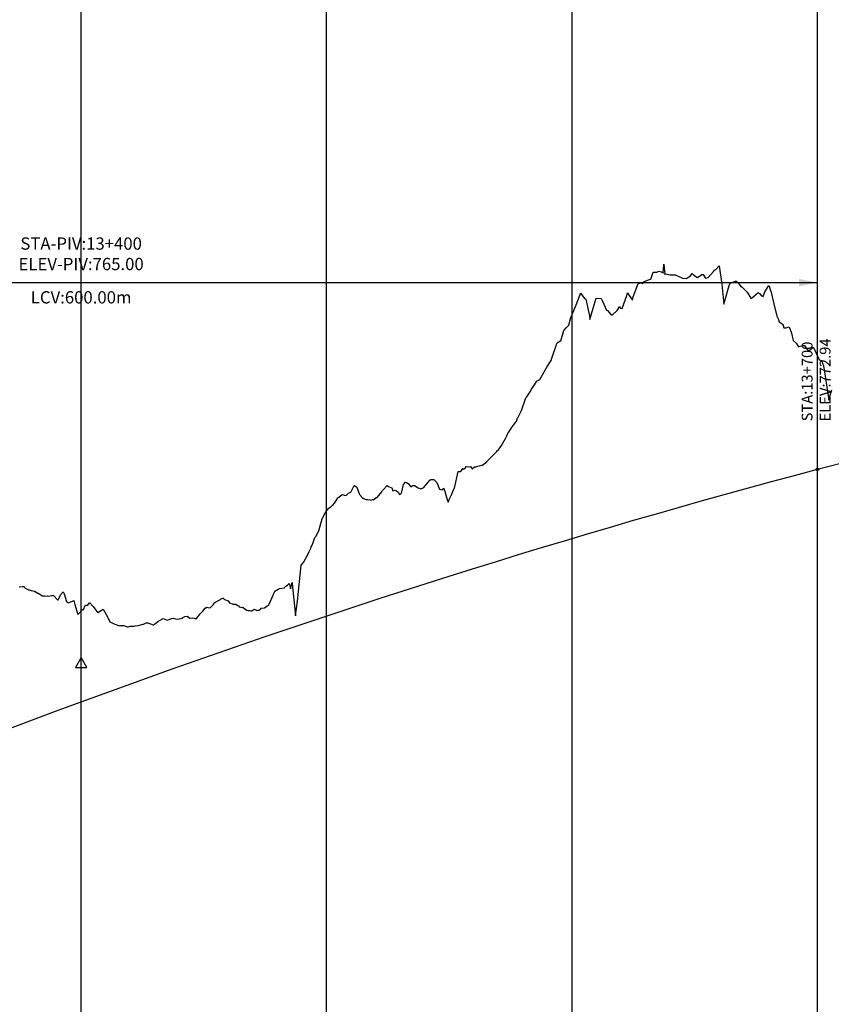
# Model space of a CAD drawing. Units: metres. Extents: x 304690 to 587292, y 8661291 to 8764531.
# Drawn here: x 464938 to 465268, y 8720642 to 8721043 of the extents above; entities that cross this region are included whole.
import ezdxf

# ---------------------------------------------------------------- set-up
doc = ezdxf.new("R2010")
doc.units = ezdxf.units.M
doc.header["$LTSCALE"] = 15
for name, color, linetype in [('04_ALI', 7, 'Continuous'), ('05_PERF', 7, 'Continuous'), ('05_PERF_TXT', 7, 'Continuous'), ('05_VIEW', 7, 'Continuous')]:
    doc.layers.add(name, color=color, linetype=linetype)
doc.styles.add('DATOS-02', font='romand.shx')

# ---------------------------------------------------------------- blocks, each defined once
blk = doc.blocks.new('AeccTickTriangle')
at = {"color": 0, "linetype": 'ByBlock', "lineweight": -2}
blk.add_lwpolyline([(0, 0.67), (-0.58, -0.33), (0.58, -0.33)], close=True, dxfattribs=at)
at = {"color": 0, "linetype": 'ByBlock', "lineweight": -2, "const_width": 0.0625}
blk.add_lwpolyline([(-0.03, 0, 1), (0.03, 0, 1)], format="xyb", close=True, dxfattribs=at)
blk = doc.blocks.new('FLECHA-D')
at = {"color": 0}
blk.add_solid([(-10, -2), (0, 0), (-10, 2)], dxfattribs=at)

msp = doc.modelspace()

# ---------------------------------------------------------------- linework, layer by layer
at = {"layer": '04_ALI', "color": 7, "linetype": 'Continuous', "lineweight": -3}
msp.add_circle((465262.61, 8720859.9), 0.5, dxfattribs=at)
msp.add_point((465262.61, 8720859.9), dxfattribs=at)
at = {"layer": '05_PERF', "color": 16, "linetype": 'Continuous', "lineweight": -3, "ltscale": 2}
for p, q in [((465199.69, 8720939.69), (465199.8, 8720941.83)), ((465199.8, 8720941.83), (465199.95, 8720942.87)), ((465199.95, 8720942.87), (465200.04, 8720943.37)), ((465200.04, 8720943.37), (465200.36, 8720939.28)), ((465221.13, 8720941.25), (465222.54, 8720942.7)), ((465222.54, 8720942.7), (465223.57, 8720935.31)), ((465194.7, 8720937.28), (465195.71, 8720940.16)), ((465195.71, 8720940.16), (465197.2, 8720940.2)), ((465197.2, 8720940.2), (465197.99, 8720940.59)), ((465197.99, 8720940.59), (465198.97, 8720940.26)), ((465198.97, 8720940.26), (465199.23, 8720940.12)), ((465199.23, 8720940.12), (465199.68, 8720939.94)), ((465199.68, 8720939.94), (465199.69, 8720939.69)), ((465200.36, 8720939.17), (465200.45, 8720939.6)), ((465200.36, 8720939.28), (465200.36, 8720939.17)), ((465200.45, 8720939.6), (465200.54, 8720939.51)), ((465200.54, 8720939.51), (465202.53, 8720939.1)), ((465202.53, 8720939.1), (465202.73, 8720939.06)), ((465202.73, 8720939.06), (465204.68, 8720939.02)), ((465204.68, 8720939.02), (465204.72, 8720939.05)), ((465204.72, 8720939.05), (465204.9, 8720938.93)), ((465204.9, 8720938.93), (465207.06, 8720937.96)), ((465207.06, 8720937.96), (465207.62, 8720937.77)), ((465207.62, 8720937.77), (465209.08, 8720937.63)), ((465209.08, 8720937.63), (465210.84, 8720938.63)), ((465210.84, 8720938.63), (465211.58, 8720939.64)), ((465211.58, 8720939.64), (465212.21, 8720938.86)), ((465212.21, 8720938.86), (465213.72, 8720938.01)), ((465213.72, 8720938.01), (465215.48, 8720939.18)), ((465215.48, 8720939.18), (465216.03, 8720939.21)), ((465216.03, 8720939.21), (465216.98, 8720937.64)), ((465216.98, 8720937.64), (465218.08, 8720938.03)), ((465218.08, 8720938.03), (465220.19, 8720940.36)), ((465220.19, 8720940.36), (465220.64, 8720940.9)), ((465220.64, 8720940.9), (465221.13, 8720941.25)), ((465187.4, 8720929.76), (465189.55, 8720935.57)), ((465189.55, 8720935.57), (465191.1, 8720935.86)), ((465191.1, 8720935.86), (465191.5, 8720935.56)), ((465191.5, 8720935.56), (465191.86, 8720936.15)), ((465191.86, 8720936.15), (465192.04, 8720936.31)), ((465192.04, 8720936.31), (465193.75, 8720936.98)), ((465193.75, 8720936.98), (465194.7, 8720937.28)), ((465223.57, 8720935.31), (465224.45, 8720927.16)), ((465224.82, 8720928.52), (465226.63, 8720934.72)), ((465226.63, 8720934.72), (465227.02, 8720935.72)), ((465227.02, 8720935.72), (465229.22, 8720936.52)), ((465229.22, 8720936.52), (465229.5, 8720936.53)), ((465229.5, 8720936.53), (465229.64, 8720936.48)), ((465229.64, 8720936.48), (465229.73, 8720936.4)), ((465229.73, 8720936.4), (465230.14, 8720935.9)), ((465230.14, 8720935.9), (465231.57, 8720934.19)), ((465231.57, 8720934.19), (465231.85, 8720934)), ((465231.85, 8720934), (465233.89, 8720932.04)), ((465241.18, 8720932.08), (465242.72, 8720934.71)), ((465242.72, 8720934.71), (465243.03, 8720934.08)), ((465243.03, 8720934.08), (465243.28, 8720933.06)), ((465164.34, 8720926.86), (465165.87, 8720931.02)), ((465165.87, 8720931.02), (465165.92, 8720931.12)), ((465165.92, 8720931.12), (465166.08, 8720931.59)), ((465166.08, 8720931.59), (465167.07, 8720930.32)), ((465167.07, 8720930.32), (465167.75, 8720929.45)), ((465171.24, 8720925.45), (465172.46, 8720929.62)), ((465172.46, 8720929.62), (465174.43, 8720929.42)), ((465183, 8720925.3), (465184.87, 8720930.62)), ((465184.87, 8720930.62), (465185.26, 8720931.75)), ((465185.26, 8720931.75), (465185.94, 8720930.63)), ((465185.94, 8720930.63), (465187.21, 8720928.8)), ((465187.21, 8720928.8), (465187.4, 8720929.76)), ((465233.89, 8720932.04), (465235.45, 8720929.59)), ((465235.45, 8720929.59), (465235.49, 8720929.45)), ((465235.49, 8720929.45), (465236.23, 8720929.88)), ((465236.23, 8720929.88), (465236.29, 8720930.01)), ((465236.29, 8720930.01), (465236.32, 8720930)), ((465236.32, 8720930), (465238.49, 8720931.8)), ((465238.49, 8720931.8), (465238.55, 8720931.69)), ((465238.55, 8720931.69), (465238.95, 8720931.44)), ((465238.95, 8720931.44), (465239.82, 8720930.57)), ((465239.82, 8720930.57), (465240.44, 8720930.22)), ((465240.44, 8720930.22), (465241.18, 8720932.08)), ((465243.28, 8720933.06), (465243.65, 8720932.44)), ((465243.65, 8720932.44), (465244.77, 8720927.21)), ((465162.66, 8720922.89), (465164.34, 8720926.86)), ((465167.75, 8720929.45), (465168.22, 8720929.19)), ((465168.22, 8720929.19), (465168.44, 8720927.88)), ((465168.44, 8720927.88), (465168.84, 8720925.99)), ((465168.84, 8720925.99), (465169.67, 8720922.41)), ((465174.43, 8720929.42), (465174.45, 8720929.42)), ((465174.45, 8720929.42), (465174.45, 8720929.41)), ((465174.45, 8720929.41), (465174.95, 8720928.33)), ((465174.95, 8720928.33), (465176.6, 8720924.71)), ((465181.57, 8720925.41), (465181.85, 8720926.18)), ((465181.85, 8720926.18), (465182.3, 8720925.51)), ((465182.3, 8720925.51), (465183, 8720925.3)), ((465224.45, 8720927.16), (465224.82, 8720928.52)), ((465244.77, 8720927.21), (465246.03, 8720922.26)), ((465161.29, 8720918.63), (465162.13, 8720921.69)), ((465162.13, 8720921.69), (465162.66, 8720922.89)), ((465169.67, 8720922.41), (465169.91, 8720920.87)), ((465169.91, 8720920.87), (465171.24, 8720925.45)), ((465176.6, 8720924.71), (465176.65, 8720924.62)), ((465176.65, 8720924.62), (465177.12, 8720924.52)), ((465177.12, 8720924.52), (465178.59, 8720922.8)), ((465178.59, 8720922.8), (465179.07, 8720922.78)), ((465179.07, 8720922.78), (465180.94, 8720924.57)), ((465180.94, 8720924.57), (465181.57, 8720925.41)), ((465246.03, 8720922.26), (465246.75, 8720920.86)), ((465159.3, 8720916.33), (465160.23, 8720917.54)), ((465160.23, 8720917.54), (465161.29, 8720918.63)), ((465246.75, 8720920.86), (465246.95, 8720919.97)), ((465246.95, 8720919.97), (465248.17, 8720919.07)), ((465248.17, 8720919.07), (465248.23, 8720918.7)), ((465248.23, 8720918.7), (465248.52, 8720918.96)), ((465248.52, 8720918.96), (465248.93, 8720917.43)), ((465249.79, 8720917.44), (465251.13, 8720917.82)), ((465251.13, 8720917.82), (465251.95, 8720915.24)), ((465158, 8720912.23), (465159.3, 8720916.33)), ((465248.93, 8720917.43), (465249.79, 8720917.44)), ((465251.95, 8720915.24), (465252.71, 8720912.35)), ((465154.54, 8720905.55), (465156.17, 8720910.3)), ((465156.17, 8720910.3), (465156.23, 8720910.54)), ((465156.23, 8720910.54), (465156.45, 8720911.06)), ((465156.45, 8720911.06), (465156.93, 8720911.63)), ((465156.93, 8720911.63), (465157.8, 8720912.18)), ((465157.8, 8720912.18), (465158, 8720912.23)), ((465252.71, 8720912.35), (465253.98, 8720911.25)), ((465253.98, 8720911.25), (465254.22, 8720910.84)), ((465254.22, 8720910.84), (465254.86, 8720909.81)), ((465254.86, 8720909.81), (465255.56, 8720909.96)), ((465255.56, 8720909.96), (465256.78, 8720910.22)), ((465256.78, 8720910.22), (465257.27, 8720910.23)), ((465257.27, 8720910.23), (465258.01, 8720909.14)), ((465259.93, 8720908.76), (465260.86, 8720909.62)), ((465260.86, 8720909.62), (465261.47, 8720908.33)), ((465154.13, 8720904.24), (465154.54, 8720905.55)), ((465258.01, 8720909.14), (465258.79, 8720908.19)), ((465258.79, 8720908.19), (465259.15, 8720908.23)), ((465259.15, 8720908.23), (465259.93, 8720908.76)), ((465261.47, 8720908.33), (465263.31, 8720904.45)), ((465150.07, 8720897.45), (465152.36, 8720901.48)), ((465152.36, 8720901.48), (465152.59, 8720901.85)), ((465152.59, 8720901.85), (465154.13, 8720904.24)), ((465263.31, 8720904.45), (465264.25, 8720904.24)), ((465264.25, 8720904.24), (465265.03, 8720902.04)), ((465265.03, 8720902.04), (465265.09, 8720901.8)), ((465265.09, 8720901.8), (465265.1, 8720901.69)), ((465265.1, 8720901.69), (465265.15, 8720901.38)), ((465150.02, 8720897.36), (465150.07, 8720897.45)), ((465265.15, 8720901.38), (465266.65, 8720891.49)), ((465146.03, 8720892.46), (465146.72, 8720893.46)), ((465146.72, 8720893.46), (465148.29, 8720895.71)), ((465148.29, 8720895.71), (465148.42, 8720895.92)), ((465148.42, 8720895.92), (465149.45, 8720896.42)), ((465149.45, 8720896.42), (465150.02, 8720897.36)), ((465144.25, 8720889.35), (465145.27, 8720891.03)), ((465145.27, 8720891.03), (465145.67, 8720891.6)), ((465145.67, 8720891.6), (465146.03, 8720892.46)), ((465266.65, 8720891.49), (465267.16, 8720888.13)), ((465267.22, 8720888.25), (465268.49, 8720892.19)), ((465142, 8720883.86), (465143.78, 8720888.98)), ((465143.78, 8720888.98), (465144.25, 8720889.35)), ((465267.16, 8720888.13), (465267.17, 8720888.05)), ((465267.17, 8720888.05), (465267.22, 8720888.25)), ((465140.5, 8720880.84), (465142, 8720883.86)), ((465137.93, 8720876.7), (465139.53, 8720878.92)), ((465139.53, 8720878.92), (465139.94, 8720879.54)), ((465139.94, 8720879.54), (465140.37, 8720880.64)), ((465140.37, 8720880.64), (465140.38, 8720880.65)), ((465140.38, 8720880.65), (465140.5, 8720880.84)), ((465135.46, 8720872.46), (465136.01, 8720873.45)), ((465136.01, 8720873.45), (465136.34, 8720874.22)), ((465136.34, 8720874.22), (465136.69, 8720874.97)), ((465136.69, 8720874.97), (465136.81, 8720874.93)), ((465136.81, 8720874.93), (465137.93, 8720876.7)), ((465132.58, 8720867.81), (465133.89, 8720869.52)), ((465133.89, 8720869.52), (465135.46, 8720872.46)), ((465129.91, 8720865.1), (465132.01, 8720867.1)), ((465132.01, 8720867.1), (465132.3, 8720867.54)), ((465132.3, 8720867.54), (465132.58, 8720867.81)), ((465124.95, 8720861.27), (465125.87, 8720861.49)), ((465125.87, 8720861.49), (465125.92, 8720861.43)), ((465125.92, 8720861.43), (465127.95, 8720862.98)), ((465127.95, 8720862.98), (465127.95, 8720862.99)), ((465127.95, 8720862.99), (465127.96, 8720862.99)), ((465127.96, 8720862.99), (465129.91, 8720865.1)), ((465114.67, 8720852.15), (465116.24, 8720859.01)), ((465116.24, 8720859.01), (465116.24, 8720859.01)), ((465116.24, 8720859.01), (465117.24, 8720858.94)), ((465117.24, 8720858.94), (465118.11, 8720860.26)), ((465118.11, 8720860.26), (465118.2, 8720860.2)), ((465118.2, 8720860.2), (465118.43, 8720859.9)), ((465118.43, 8720859.9), (465118.9, 8720860.24)), ((465118.9, 8720860.24), (465119.55, 8720860.99)), ((465119.55, 8720860.99), (465120.43, 8720860.82)), ((465120.43, 8720860.82), (465121.28, 8720860.97)), ((465121.28, 8720860.97), (465121.89, 8720860.1)), ((465121.89, 8720860.1), (465122.92, 8720860.87)), ((465122.92, 8720860.87), (465123.42, 8720860.94)), ((465123.42, 8720860.94), (465124.28, 8720861.1)), ((465124.28, 8720861.1), (465124.95, 8720861.27)), ((465093.17, 8720850.15), (465093.99, 8720853.72)), ((465093.99, 8720853.72), (465094.7, 8720854.57)), ((465094.7, 8720854.57), (465095.13, 8720854.56)), ((465095.13, 8720854.56), (465095.87, 8720854.1)), ((465095.87, 8720854.1), (465096.9, 8720852.75)), ((465102.75, 8720853.11), (465104.71, 8720855.47)), ((465104.71, 8720855.47), (465105.08, 8720855.67)), ((465105.08, 8720855.67), (465106.27, 8720855.76)), ((465106.27, 8720855.76), (465107.52, 8720854.44)), ((465107.52, 8720854.44), (465108.59, 8720851.77)), ((465067.25, 8720848.28), (465068.88, 8720849.49)), ((465068.88, 8720849.49), (465068.95, 8720849.55)), ((465068.95, 8720849.55), (465068.97, 8720849.57)), ((465068.97, 8720849.57), (465068.99, 8720849.59)), ((465068.99, 8720849.59), (465070.45, 8720849.17)), ((465070.45, 8720849.17), (465070.75, 8720849.4)), ((465070.75, 8720849.4), (465071.55, 8720850.22)), ((465071.55, 8720850.22), (465072.49, 8720850.58)), ((465072.49, 8720850.58), (465073.73, 8720853.07)), ((465073.73, 8720853.07), (465073.83, 8720853.15)), ((465073.83, 8720853.15), (465073.85, 8720853.18)), ((465073.85, 8720853.18), (465073.89, 8720853.22)), ((465073.89, 8720853.22), (465073.98, 8720853.28)), ((465073.98, 8720853.28), (465074.87, 8720852.63)), ((465074.87, 8720852.63), (465075.99, 8720849.64)), ((465075.99, 8720849.64), (465077.06, 8720848.39)), ((465083.27, 8720848.41), (465085.15, 8720850.68)), ((465085.15, 8720850.68), (465085.43, 8720851.18)), ((465085.43, 8720851.18), (465085.84, 8720851.59)), ((465085.84, 8720851.59), (465087.27, 8720853.31)), ((465087.27, 8720853.31), (465087.85, 8720852.85)), ((465087.85, 8720852.85), (465089.15, 8720852.35)), ((465089.15, 8720852.35), (465089.58, 8720851.14)), ((465089.58, 8720851.14), (465090.5, 8720851.43)), ((465090.5, 8720851.43), (465091.06, 8720851.12)), ((465091.06, 8720851.12), (465091.83, 8720850.52)), ((465091.83, 8720850.52), (465092.33, 8720849.63)), ((465092.33, 8720849.63), (465093.17, 8720850.15)), ((465096.9, 8720852.75), (465097.8, 8720853.29)), ((465097.8, 8720853.29), (465098.54, 8720853.23)), ((465098.54, 8720853.23), (465099.24, 8720852.77)), ((465099.24, 8720852.77), (465099.88, 8720852.35)), ((465099.88, 8720852.35), (465100.77, 8720852.09)), ((465100.77, 8720852.09), (465100.95, 8720851.96)), ((465100.95, 8720851.96), (465101.48, 8720852)), ((465101.48, 8720852), (465102.27, 8720852.47)), ((465102.27, 8720852.47), (465102.75, 8720853.11)), ((465108.59, 8720851.77), (465109.6, 8720851.47)), ((465109.6, 8720851.47), (465110.39, 8720852.25)), ((465110.39, 8720852.25), (465111.75, 8720847.58)), ((465112.5, 8720847.64), (465113.48, 8720849.45)), ((465113.48, 8720849.45), (465114.26, 8720851.5)), ((465114.26, 8720851.5), (465114.5, 8720851.86)), ((465114.5, 8720851.86), (465114.67, 8720852.15)), ((465065.2, 8720845.21), (465065.77, 8720846.03)), ((465065.77, 8720846.03), (465066.4, 8720846.93)), ((465066.4, 8720846.93), (465067.25, 8720848.28)), ((465077.06, 8720848.39), (465077.27, 8720848.12)), ((465077.27, 8720848.12), (465077.34, 8720848.18)), ((465077.34, 8720848.18), (465077.4, 8720848.25)), ((465077.4, 8720848.25), (465077.66, 8720847.98)), ((465077.66, 8720847.98), (465078.76, 8720847.62)), ((465078.76, 8720847.62), (465079.33, 8720847.57)), ((465079.33, 8720847.57), (465080.17, 8720847.5)), ((465080.17, 8720847.5), (465080.58, 8720847.31)), ((465080.58, 8720847.31), (465081.31, 8720847.61)), ((465081.31, 8720847.61), (465081.61, 8720847.6)), ((465081.61, 8720847.6), (465081.73, 8720847.5)), ((465081.73, 8720847.5), (465082.77, 8720848.44)), ((465082.77, 8720848.44), (465083.27, 8720848.41)), ((465111.75, 8720847.58), (465112.11, 8720846.47)), ((465112.11, 8720846.47), (465112.5, 8720847.64)), ((465061.09, 8720840.24), (465062.34, 8720842.59)), ((465062.34, 8720842.59), (465062.92, 8720843.42)), ((465062.92, 8720843.42), (465063.19, 8720843.81)), ((465063.19, 8720843.81), (465063.66, 8720844.18)), ((465063.66, 8720844.18), (465064.42, 8720844.71)), ((465064.42, 8720844.71), (465064.84, 8720845.08)), ((465064.84, 8720845.08), (465065.2, 8720845.21)), ((465059.4, 8720834.86), (465060.3, 8720837.77)), ((465060.3, 8720837.77), (465060.81, 8720839.72)), ((465060.81, 8720839.72), (465061.09, 8720840.24)), ((465058.17, 8720832.54), (465059.4, 8720834.86)), ((465056.55, 8720828.69), (465057.09, 8720830.13)), ((465057.09, 8720830.13), (465057.77, 8720832.05)), ((465057.77, 8720832.05), (465058.17, 8720832.54)), ((465054.18, 8720823.7), (465055.46, 8720826.21)), ((465055.46, 8720826.21), (465055.53, 8720826.43)), ((465055.53, 8720826.43), (465056.27, 8720828.04)), ((465056.27, 8720828.04), (465056.38, 8720828.31)), ((465056.38, 8720828.31), (465056.55, 8720828.69)), ((465052.23, 8720820.82), (465053.27, 8720821.88)), ((465053.27, 8720821.88), (465053.96, 8720823.39)), ((465053.96, 8720823.39), (465054.18, 8720823.7)), ((465050.72, 8720806.14), (465052.23, 8720820.82)), ((465046.63, 8720812.75), (465047.43, 8720813.39)), ((465047.43, 8720813.39), (465047.95, 8720811.22)), ((465047.95, 8720811.22), (465048.58, 8720813.74)), ((465048.58, 8720813.74), (465048.62, 8720813.28)), ((465048.62, 8720813.28), (465048.88, 8720810.68)), ((464937.35, 8720811.95), (464938.67, 8720812.09)), ((464938.67, 8720812.09), (464939.33, 8720812.2)), ((464939.33, 8720812.2), (464939.36, 8720812.2)), ((464939.36, 8720812.2), (464939.38, 8720812.19)), ((464939.38, 8720812.19), (464939.65, 8720811.55)), ((464939.65, 8720811.55), (464939.76, 8720811.52)), ((464939.76, 8720811.52), (464941.17, 8720810.83)), ((464941.17, 8720810.83), (464941.49, 8720810.75)), ((464941.49, 8720810.75), (464942.24, 8720810.54)), ((464942.24, 8720810.54), (464943.56, 8720810.25)), ((464943.56, 8720810.25), (464943.62, 8720810.24)), ((464943.62, 8720810.24), (464943.68, 8720810.23)), ((464943.68, 8720810.23), (464944.91, 8720809.5)), ((464944.91, 8720809.5), (464945.06, 8720809.4)), ((464945.06, 8720809.4), (464945.1, 8720809.38)), ((464945.1, 8720809.38), (464946.82, 8720808.4)), ((464954.25, 8720808.69), (464955.33, 8720809.95)), ((464955.33, 8720809.95), (464955.75, 8720809.19)), ((465040.88, 8720808.61), (465041.49, 8720810.19)), ((465041.49, 8720810.19), (465042.87, 8720811.07)), ((465042.87, 8720811.07), (465043.01, 8720811.1)), ((465043.01, 8720811.1), (465043.13, 8720811.12)), ((465043.13, 8720811.12), (465043.27, 8720811.32)), ((465043.27, 8720811.32), (465045.4, 8720811.59)), ((465045.4, 8720811.59), (465045.63, 8720811.91)), ((465045.63, 8720811.91), (465045.97, 8720812.24)), ((465045.97, 8720812.24), (465046.63, 8720812.75)), ((465048.88, 8720810.68), (465049.9, 8720800.25)), ((464946.82, 8720808.4), (464947.2, 8720808.36)), ((464947.2, 8720808.36), (464947.39, 8720808.34)), ((464947.39, 8720808.34), (464947.59, 8720808.31)), ((464947.59, 8720808.31), (464947.78, 8720808.25)), ((464947.78, 8720808.25), (464948.87, 8720808.35)), ((464948.87, 8720808.35), (464949.26, 8720808.22)), ((464949.26, 8720808.22), (464950.64, 8720808.45)), ((464950.64, 8720808.45), (464951.01, 8720808.54)), ((464951.01, 8720808.54), (464951.24, 8720808.47)), ((464951.24, 8720808.47), (464951.47, 8720808.4)), ((464951.47, 8720808.4), (464952.98, 8720806.77)), ((464952.98, 8720806.77), (464953.05, 8720806.75)), ((464953.05, 8720806.75), (464953.12, 8720806.73)), ((464953.12, 8720806.73), (464953.19, 8720806.71)), ((464953.19, 8720806.71), (464953.74, 8720807.77)), ((464953.74, 8720807.77), (464954.25, 8720808.69)), ((464955.75, 8720809.19), (464956.6, 8720806.01)), ((464956.6, 8720806.01), (464956.99, 8720805.76)), ((464956.99, 8720805.76), (464957.35, 8720805.53)), ((464957.35, 8720805.53), (464959.04, 8720806.2)), ((464959.04, 8720806.2), (464959.3, 8720806.32)), ((464959.3, 8720806.32), (464959.58, 8720806.47)), ((464959.58, 8720806.47), (464960.03, 8720804.81)), ((464965.34, 8720804.61), (464965.97, 8720805.54)), ((464965.97, 8720805.54), (464966.1, 8720805.49)), ((464966.1, 8720805.49), (464967.44, 8720804.12)), ((465016.49, 8720804.85), (465016.75, 8720805.44)), ((465016.75, 8720805.44), (465016.87, 8720805.49)), ((465016.87, 8720805.49), (465017.14, 8720805.68)), ((465017.14, 8720805.68), (465017.46, 8720805.91)), ((465017.46, 8720805.91), (465017.82, 8720806.08)), ((465017.82, 8720806.08), (465019.08, 8720806.76)), ((465019.08, 8720806.76), (465019.42, 8720806.95)), ((465019.42, 8720806.95), (465020.34, 8720807.34)), ((465020.34, 8720807.34), (465020.42, 8720807.37)), ((465020.42, 8720807.37), (465020.8, 8720807.06)), ((465020.8, 8720807.06), (465021.07, 8720806.91)), ((465021.07, 8720806.91), (465022.45, 8720806.37)), ((465022.45, 8720806.37), (465023.09, 8720805.5)), ((465023.09, 8720805.5), (465023.25, 8720805.46)), ((465023.25, 8720805.46), (465024.45, 8720804.89)), ((465039.03, 8720804.73), (465040.88, 8720808.61)), ((465049.9, 8720800.25), (465050.72, 8720806.14)), ((464960.03, 8720804.81), (464961.27, 8720800.69)), ((464961.41, 8720800.85), (464963.12, 8720802.76)), ((464963.12, 8720802.76), (464963.48, 8720802.56)), ((464963.48, 8720802.56), (464964.33, 8720804.63)), ((464964.33, 8720804.63), (464964.64, 8720804.56)), ((464964.64, 8720804.56), (464965.34, 8720804.61)), ((464967.44, 8720804.12), (464967.57, 8720803.99)), ((464967.57, 8720803.99), (464968.22, 8720803.02)), ((464968.22, 8720803.02), (464969.35, 8720801.41)), ((464969.35, 8720801.41), (464969.47, 8720801.61)), ((464969.47, 8720801.61), (464971.63, 8720802.86)), ((464971.63, 8720802.86), (464973.38, 8720799.75)), ((465011.15, 8720801.01), (465011.57, 8720801.49)), ((465011.57, 8720801.49), (465012.13, 8720802.06)), ((465012.13, 8720802.06), (465013.19, 8720803.34)), ((465013.19, 8720803.34), (465013.8, 8720803.69)), ((465013.8, 8720803.69), (465014.79, 8720803.48)), ((465014.79, 8720803.48), (465015.26, 8720803.65)), ((465015.26, 8720803.65), (465016.4, 8720804.66)), ((465016.4, 8720804.66), (465016.49, 8720804.85)), ((465024.45, 8720804.89), (465024.5, 8720804.91)), ((465024.5, 8720804.91), (465025.64, 8720804.89)), ((465025.64, 8720804.89), (465026.22, 8720804.53)), ((465026.22, 8720804.53), (465026.66, 8720804.28)), ((465026.66, 8720804.28), (465027.08, 8720803.79)), ((465027.08, 8720803.79), (465027.19, 8720803.81)), ((465027.19, 8720803.81), (465028.2, 8720803.55)), ((465028.2, 8720803.55), (465028.48, 8720803.74)), ((465028.48, 8720803.74), (465029.46, 8720802.91)), ((465029.46, 8720802.91), (465030.17, 8720802.5)), ((465030.17, 8720802.5), (465030.61, 8720802.35)), ((465030.61, 8720802.35), (465031.31, 8720802.35)), ((465031.31, 8720802.35), (465031.74, 8720802.19)), ((465031.74, 8720802.19), (465032.1, 8720802.26)), ((465032.1, 8720802.26), (465033.14, 8720802.95)), ((465033.14, 8720802.95), (465034.15, 8720802.43)), ((465034.15, 8720802.43), (465034.22, 8720802.38)), ((465034.22, 8720802.38), (465034.42, 8720802.48)), ((465034.42, 8720802.48), (465034.62, 8720802.48)), ((465034.62, 8720802.48), (465035.33, 8720802.53)), ((465035.33, 8720802.53), (465035.73, 8720802.88)), ((465035.73, 8720802.88), (465035.92, 8720803.32)), ((465035.92, 8720803.32), (465036.13, 8720803.3)), ((465036.13, 8720803.3), (465037.29, 8720803.4)), ((465037.29, 8720803.4), (465038.42, 8720804.24)), ((465038.42, 8720804.24), (465038.92, 8720804.6)), ((465038.92, 8720804.6), (465039.03, 8720804.73)), ((464961.27, 8720800.69), (464961.41, 8720800.85)), ((464973.38, 8720799.75), (464973.46, 8720799.54)), ((464973.46, 8720799.54), (464974.31, 8720797.77)), ((464974.31, 8720797.77), (464975.83, 8720797.02)), ((464987.98, 8720796.84), (464989.11, 8720797.3)), ((464989.11, 8720797.3), (464989.77, 8720797.32)), ((464989.77, 8720797.32), (464991.98, 8720796.57)), ((464992.9, 8720797.14), (464993.84, 8720797.83)), ((464993.84, 8720797.83), (464996, 8720799.08)), ((464996, 8720799.08), (464996.01, 8720799.09)), ((464996.01, 8720799.09), (464997.44, 8720798.58)), ((464997.44, 8720798.58), (464997.74, 8720798.49)), ((464997.74, 8720798.49), (464999.37, 8720799.18)), ((464999.37, 8720799.18), (465000.05, 8720799.3)), ((465000.05, 8720799.3), (465001.03, 8720798.99)), ((465001.03, 8720798.99), (465001.19, 8720798.95)), ((465001.19, 8720798.95), (465001.86, 8720798.82)), ((465001.86, 8720798.82), (465003.82, 8720799.3)), ((465003.82, 8720799.3), (465003.9, 8720799.32)), ((465003.9, 8720799.32), (465003.91, 8720799.34)), ((465003.91, 8720799.34), (465004.92, 8720799.89)), ((465004.92, 8720799.89), (465005.77, 8720800.02)), ((465005.77, 8720800.02), (465006.86, 8720799.24)), ((465006.86, 8720799.24), (465007.85, 8720799.44)), ((465007.85, 8720799.44), (465008.66, 8720799.22)), ((465008.66, 8720799.22), (465009.16, 8720798.92)), ((465009.16, 8720798.92), (465009.36, 8720799.07)), ((465009.36, 8720799.07), (465009.42, 8720799.09)), ((465009.42, 8720799.09), (465009.63, 8720799.16)), ((465009.63, 8720799.16), (465011.15, 8720801.01)), ((464975.83, 8720797.02), (464975.87, 8720797)), ((464975.87, 8720797), (464976.87, 8720796.67)), ((464976.87, 8720796.67), (464977.64, 8720796.2)), ((464977.64, 8720796.2), (464979.3, 8720796.32)), ((464979.3, 8720796.32), (464979.94, 8720796.21)), ((464979.94, 8720796.21), (464981.41, 8720795.74)), ((464981.41, 8720795.74), (464981.58, 8720795.66)), ((464981.58, 8720795.66), (464981.81, 8720795.76)), ((464981.81, 8720795.76), (464982.63, 8720796.05)), ((464982.63, 8720796.05), (464984.23, 8720796.03)), ((464984.23, 8720796.03), (464984.64, 8720796.18)), ((464984.23, 8720796.03), (464984.23, 8720796.03)), ((464984.64, 8720796.18), (464985.91, 8720796.25)), ((464985.91, 8720796.25), (464987.94, 8720796.81)), ((464987.94, 8720796.81), (464987.95, 8720796.82)), ((464987.95, 8720796.82), (464987.98, 8720796.84)), ((464991.98, 8720796.57), (464992.28, 8720796.56)), ((464992.28, 8720796.56), (464992.63, 8720796.88)), ((464992.63, 8720796.88), (464992.9, 8720797.14))]:
    msp.add_line(p, q, dxfattribs=at)
at = {"layer": '05_PERF', "color": 210, "linetype": 'Continuous', "lineweight": -3, "ltscale": 2}
for p, q in [((465262.61, 8720859.9), (465312.61, 8720873.12)), ((465243.86, 8720854.88), (465253.24, 8720857.4)), ((465253.24, 8720857.4), (465262.61, 8720859.9)), ((465234.49, 8720852.32), (465243.86, 8720854.88)), ((465215.74, 8720847.12), (465225.11, 8720849.74)), ((465225.11, 8720849.74), (465234.49, 8720852.32)), ((465206.36, 8720844.48), (465215.74, 8720847.12)), ((465187.61, 8720839.1), (465196.99, 8720841.8)), ((465196.99, 8720841.8), (465206.36, 8720844.48)), ((465178.24, 8720836.36), (465187.61, 8720839.1)), ((465159.49, 8720830.8), (465168.86, 8720833.6)), ((465168.86, 8720833.6), (465178.24, 8720836.36)), ((465150.11, 8720827.98), (465159.49, 8720830.8)), ((465140.74, 8720825.12), (465150.11, 8720827.98)), ((465121.99, 8720819.33), (465131.36, 8720822.24)), ((465131.36, 8720822.24), (465140.74, 8720825.12)), ((465112.61, 8720816.38), (465121.99, 8720819.33)), ((465093.86, 8720810.4), (465103.24, 8720813.41)), ((465103.24, 8720813.41), (465112.61, 8720816.38)), ((465084.49, 8720807.37), (465093.86, 8720810.4)), ((465075.11, 8720804.3), (465084.49, 8720807.37)), ((465065.74, 8720801.21), (465075.11, 8720804.3)), ((465046.99, 8720794.93), (465056.36, 8720798.08)), ((465056.36, 8720798.08), (465065.74, 8720801.21)), ((465037.61, 8720791.75), (465046.99, 8720794.93)), ((465028.24, 8720788.53), (465037.61, 8720791.75)), ((465009.49, 8720782.01), (465018.86, 8720785.29)), ((465018.86, 8720785.29), (465028.24, 8720788.53)), ((465000.11, 8720778.71), (465009.49, 8720782.01)), ((464990.74, 8720775.37), (465000.11, 8720778.71)), ((464981.36, 8720772.01), (464990.74, 8720775.37)), ((464971.99, 8720768.62), (464981.36, 8720772.01)), ((464953.24, 8720761.74), (464962.61, 8720765.19)), ((464962.61, 8720765.19), (464971.99, 8720768.62)), ((464943.86, 8720758.25), (464953.24, 8720761.74)), ((464934.49, 8720754.74), (464943.86, 8720758.25))]:
    msp.add_line(p, q, dxfattribs=at)
at = {"layer": '05_PERF_TXT', "color": 5, "linetype": 'Continuous', "lineweight": -3}
for p in [(464662.61, 8720935.9), (465262.61, 8720862.9)]:
    msp.add_line(p, (465262.61, 8720935.9), dxfattribs=at)
at = {"layer": '05_VIEW', "color": 8, "linetype": 'Continuous', "lineweight": -3}
for p, q in [((464962.61, 8719130.54), (464962.61, 8764530.54)), ((465062.61, 8719130.54), (465062.61, 8764530.54)), ((465162.61, 8719130.54), (465162.61, 8764530.54)), ((465262.61, 8719130.54), (465262.61, 8764530.54))]:
    msp.add_line(p, q, dxfattribs=at)

# ---------------------------------------------------------------- block references
at = {"layer": '04_ALI', "color": 1, "linetype": 'Continuous', "lineweight": -3, "xscale": 3.999999999999999, "yscale": 3.999999999999999, "zscale": 3.999999999999999}
msp.add_blockref('AeccTickTriangle', (464962.61, 8720780.54), dxfattribs=at)
at = {"layer": '05_PERF_TXT', "color": 5, "linetype": 'Continuous', "lineweight": -3, "xscale": 0.75, "yscale": 0.75, "zscale": 0.75}
msp.add_blockref('FLECHA-D', (465262.61, 8720935.9), dxfattribs=at)

# ---------------------------------------------------------------- texts
at = {"layer": '05_PERF_TXT', "color": 7, "linetype": 'Continuous', "lineweight": -3, "char_height": 5, "style": 'DATOS-02'}
for s, insert, attachment_point in [('STA-PIV:13+400\\PELEV-PIV:765.00', (464962.61, 8720939.4), 8), ('LCV:600.00m', (464962.61, 8720932.4), 2)]:
    msp.add_mtext(s, dxfattribs=dict(at, insert=insert, attachment_point=attachment_point))
at = {"layer": '05_PERF_TXT', "color": 7, "linetype": 'Continuous', "lineweight": -3, "insert": (465262.61, 8720879.39), "char_height": 4.4, "attachment_point": 4, "rotation": 90, "style": 'DATOS-02'}
msp.add_mtext('STA:13+700\\PELEV:772.94', dxfattribs=at)

doc.saveas('drawing.dxf')
